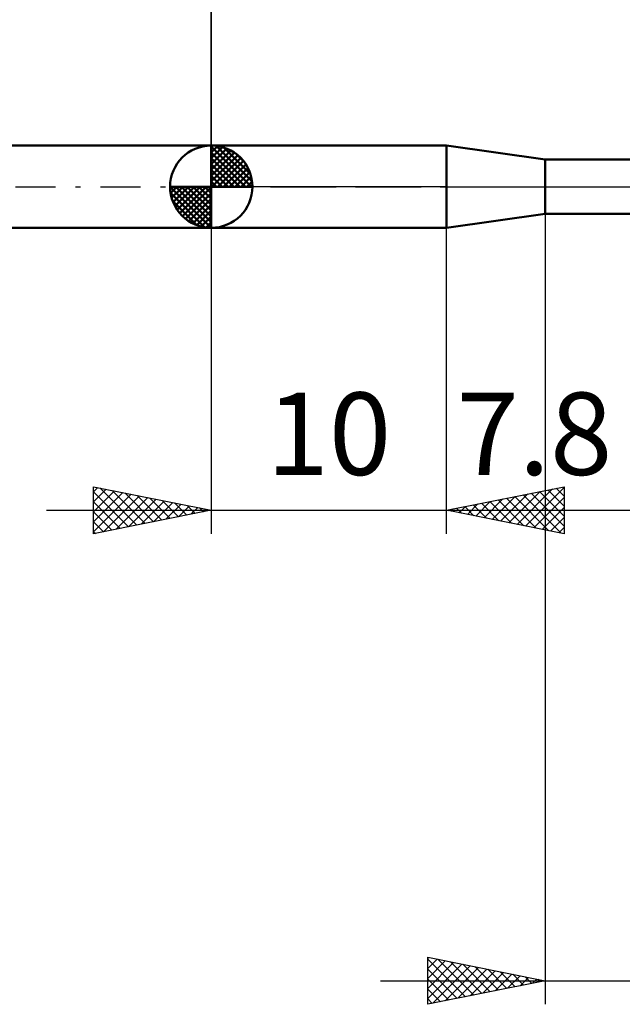
# Model space of a CAD drawing. Units: millimetres. Extents: x -27 to 87, y -35 to 37.
# Drawn here: x 16 to 41, y -35 to 7 of the extents above; entities that cross this region are included whole.
import ezdxf
from ezdxf.enums import TextEntityAlignment as Align

# ---------------------------------------------------------------- set-up
doc = ezdxf.new("R2010")
doc.units = ezdxf.units.MM
doc.header["$LTSCALE"] = 4.25
doc.linetypes.add('LONGDASH_DASH', pattern=[0.85, 0.4, -0.2, 0.05, -0.2])
for name, color, linetype in [('1', 4, 'CONTINUOUS'), ('2', 7, 'CONTINUOUS'), ('4', 2, 'LONGDASH_DASH'), ('NOCUT', 7, 'CONTINUOUS'), ('SK1', 4, 'CONTINUOUS'), ('SK2', 7, 'CONTINUOUS'), ('SK4', 2, 'LONGDASH_DASH')]:
    doc.layers.add(name, color=color, linetype=linetype)
doc.styles.get("Standard").update_dxf_attribs({"font": 'Monospac821 BT'})

msp = doc.modelspace()

# ---------------------------------------------------------------- linework, layer by layer
at = {"layer": '1', "color": 4, "linetype": 'CONTINUOUS', "lineweight": 50}
for p, q in [((24, 1.75), (34, 1.75)), ((24, -1.75), (24, 1.75)), ((38.2, 1.15), (34, 1.75)), ((34, -1.75), (34, 1.75)), ((38.2, 1.15), (47.998, 1.15)), ((38.2, -1.15), (38.2, 1.15)), ((34, -1.75), (38.2, -1.15)), ((38.2, -1.15), (47.998, -1.15)), ((24, -1.75), (34, -1.75))]:
    msp.add_line(p, q, dxfattribs=at)
at = {"layer": '2', "color": 7, "linetype": 'CONTINUOUS', "lineweight": 25}
for p, q in [((24, 1.75), (24, 14.75)), ((38.2, -0.45), (38.2, -34.75)), ((24, -1.75), (24, -14.75)), ((34, -14.75), (34, -1.75)), ((19, -14.75), (19, -12.75)), ((19, -12.75), (24, -13.75)), ((19, -12.967), (19.181, -12.786)), ((19, -13.391), (19.534, -12.857)), ((19, -13.816), (19.888, -12.928)), ((19, -12.967), (20.486, -14.453)), ((19.259, -12.802), (20.839, -14.382)), ((19.789, -12.908), (21.193, -14.311)), ((34, -13.75), (39, -12.75)), ((36.655, -14.281), (37.983, -12.953)), ((37.009, -14.352), (38.513, -12.847)), ((37.362, -14.422), (39, -12.785)), ((37.96, -12.958), (39, -13.998)), ((38.314, -12.887), (39, -13.574)), ((38.667, -12.817), (39, -13.149)), ((39, -12.75), (39, -14.75)), ((19, -14.24), (20.242, -12.998)), ((19, -14.664), (20.595, -13.069)), ((19.423, -14.665), (20.949, -13.14)), ((19.953, -14.559), (21.302, -13.21)), ((20.32, -13.014), (21.546, -14.241)), ((20.484, -14.453), (21.656, -13.281)), ((20.85, -13.12), (21.9, -14.17)), ((21.014, -14.347), (22.009, -13.352)), ((21.38, -13.226), (22.254, -14.099)), ((21.911, -13.332), (22.607, -14.029)), ((35.241, -13.998), (35.861, -13.378)), ((35.595, -14.069), (36.392, -13.272)), ((35.839, -13.382), (36.758, -14.302)), ((35.948, -14.14), (36.922, -13.166)), ((36.192, -13.312), (37.288, -14.408)), ((36.302, -14.21), (37.452, -13.06)), ((36.546, -13.241), (37.819, -14.514)), ((36.899, -13.17), (38.349, -14.62)), ((37.253, -13.099), (38.879, -14.726)), ((37.606, -13.029), (39, -14.422)), ((37.716, -14.493), (39, -13.209)), ((17, -13.75), (41, -13.75)), ((19, -13.391), (20.132, -14.524)), ((24, -13.75), (19, -14.75)), ((21.544, -14.241), (22.363, -13.423)), ((22.075, -14.135), (22.716, -13.493)), ((22.441, -13.438), (22.961, -13.958)), ((22.605, -14.029), (23.07, -13.564)), ((22.971, -13.544), (23.314, -13.887)), ((23.135, -13.923), (23.424, -13.635)), ((23.502, -13.65), (23.668, -13.816)), ((23.666, -13.817), (23.777, -13.705)), ((32.275, -13.75), (63, -13.75)), ((39, -14.75), (34, -13.75)), ((34.071, -13.736), (34.106, -13.771)), ((34.18, -13.786), (34.27, -13.696)), ((34.424, -13.665), (34.637, -13.877)), ((34.534, -13.857), (34.801, -13.59)), ((34.778, -13.594), (35.167, -13.983)), ((34.887, -13.927), (35.331, -13.484)), ((35.132, -13.524), (35.697, -14.089)), ((35.485, -13.453), (36.228, -14.196)), ((38.069, -14.564), (39, -13.633)), ((19, -13.816), (19.779, -14.594)), ((38.423, -14.635), (39, -14.058)), ((19, -14.24), (19.425, -14.665)), ((38.777, -14.705), (39, -14.482)), ((19, -14.664), (19.072, -14.736)), ((33.2, -34.75), (33.2, -32.75)), ((33.2, -32.75), (38.2, -33.75)), ((33.2, -32.802), (33.243, -32.759)), ((33.2, -32.827), (34.802, -34.43)), ((33.2, -33.226), (33.597, -32.829)), ((33.2, -33.65), (33.95, -32.9)), ((33.2, -34.074), (34.304, -32.971)), ((33.2, -34.499), (34.657, -33.041)), ((33.634, -32.837), (35.156, -34.359)), ((34.164, -32.943), (35.509, -34.288)), ((34.694, -33.049), (35.863, -34.217)), ((33.2, -33.252), (34.449, -34.5)), ((33.416, -34.707), (35.011, -33.112)), ((33.947, -34.601), (35.364, -33.183)), ((34.477, -34.495), (35.718, -33.254)), ((35.007, -34.389), (36.072, -33.324)), ((35.225, -33.155), (36.216, -34.147)), ((35.538, -34.282), (36.425, -33.395)), ((35.755, -33.261), (36.57, -34.076)), ((36.068, -34.176), (36.779, -33.466)), ((36.285, -33.367), (36.923, -34.005)), ((36.816, -33.473), (37.277, -33.935)), ((31.2, -33.75), (63, -33.75)), ((33.2, -33.676), (34.095, -34.571)), ((38.2, -33.75), (33.2, -34.75)), ((36.598, -34.07), (37.132, -33.536)), ((37.129, -33.964), (37.486, -33.607)), ((37.346, -33.579), (37.631, -33.864)), ((37.659, -33.858), (37.839, -33.678)), ((37.876, -33.685), (37.984, -33.793)), ((38.189, -33.752), (38.193, -33.749)), ((33.2, -34.1), (33.742, -34.642)), ((33.2, -34.524), (33.388, -34.712))]:
    msp.add_line(p, q, dxfattribs=at)
at = {"layer": '4', "color": 2, "linetype": 'LONGDASH_DASH', "lineweight": 25}
msp.add_line((24, 0), (56, 0), dxfattribs=at)
at = {"layer": 'NOCUT', "color": 7, "linetype": 'CONTINUOUS', "lineweight": 25}
for p, q in [((24, 0), (24, 1.75)), ((24, 1.75), (34, 1.75)), ((38.2, 1.15), (34, 1.75)), ((47.998, 1.15), (38.2, 1.15)), ((34, 0), (24, 0)), ((34, 0), (56, 0))]:
    msp.add_line(p, q, dxfattribs=at)
at = {"layer": 'SK1', "color": 4, "linetype": 'CONTINUOUS', "lineweight": 50}
for p, q in [((24, 1.75), (6, 1.75)), ((24, 0), (24, 1.75)), ((24, 1.705), (24.044, 1.749)), ((24, 1.457), (24.271, 1.728)), ((24, 1.705), (25.705, 0)), ((24, 1.21), (24.474, 1.684)), ((24.215, 1.737), (25.737, 0.215)), ((24, 0.962), (24.659, 1.621)), ((24, 0.715), (24.827, 1.542)), ((24, 1.457), (25.457, 0)), ((24, 0.467), (24.981, 1.448)), ((24, 0.22), (25.123, 1.342)), ((24.533, 1.667), (25.667, 0.533)), ((25.04, 1.407), (25.407, 1.04)), ((24, 1.21), (25.21, 0)), ((24, 0.962), (24.962, 0)), ((24.028, 0), (25.251, 1.223)), ((24.275, 0), (25.367, 1.092)), ((24.523, 0), (25.471, 0.948)), ((24, 0.715), (24.715, 0)), ((24, 0.467), (24.467, 0)), ((24.77, 0), (25.561, 0.79)), ((25.018, 0), (25.636, 0.619)), ((25.265, 0), (25.696, 0.431)), ((24, 0), (22.25, 0)), ((22.251, -0.044), (22.295, 0)), ((22.272, -0.271), (22.543, 0)), ((22.316, -0.474), (22.79, 0)), ((22.379, -0.659), (23.038, 0)), ((22.458, -0.827), (23.285, 0)), ((22.487, 0), (24, -1.513)), ((22.552, -0.981), (23.533, 0)), ((22.658, -1.123), (23.78, 0)), ((22.735, 0), (24, -1.265)), ((22.982, 0), (24, -1.018)), ((23.23, 0), (24, -0.77)), ((23.477, 0), (24, -0.523)), ((23.725, 0), (24, -0.275)), ((23.972, 0), (24, -0.028)), ((24, 0.22), (24.22, 0)), ((24, 0), (25.75, 0)), ((24, -1.75), (24, 0)), ((25.513, 0), (25.736, 0.223)), ((22.25, -0.011), (23.989, -1.75)), ((22.274, -0.281), (23.719, -1.726)), ((22.777, -1.251), (24, -0.028)), ((22.908, -1.367), (24, -0.275)), ((22.364, -0.619), (23.381, -1.636)), ((23.052, -1.471), (24, -0.523)), ((23.21, -1.561), (24, -0.77)), ((23.381, -1.636), (24, -1.018)), ((23.569, -1.696), (24, -1.265)), ((23.777, -1.736), (24, -1.513)), ((6, -1.75), (24, -1.75))]:
    msp.add_line(p, q, dxfattribs=at)
for start, end in [(90, 180), (0, 90), (180, 270), (270, 0)]:
    msp.add_arc((24, 0), 1.75, start, end, dxfattribs=at)
at = {"layer": 'SK2', "color": 7, "linetype": 'CONTINUOUS', "lineweight": 25}
msp.add_line((24, 14.75), (24, 1.75), dxfattribs=at)
at = {"layer": 'SK4', "color": 2, "linetype": 'LONGDASH_DASH', "lineweight": 25}
msp.add_line((-6, 0), (62, 0), dxfattribs=at)

# ---------------------------------------------------------------- texts
at = {"layer": '2', "color": 7, "linetype": 'CONTINUOUS', "lineweight": 25}
for s, p in [('10', (29, -12.25)), ('7.8', (37.737, -12.25))]:
    msp.add_text(s, height=3.5, dxfattribs=at).set_placement(p, align=Align.CENTER)

doc.saveas('drawing.dxf')
